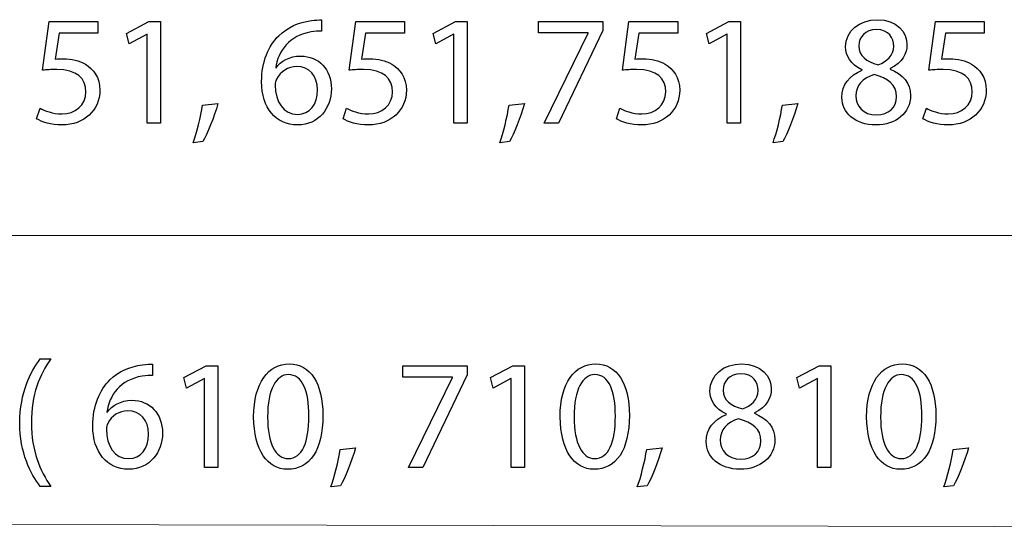
# Model space of a CAD drawing. Units: centimetres. Extents: x -6.8 to 6.8, y -2.4 to 2.4.
# Drawn here: x -1.4 to 0.4, y -2.4 to -1.5 of the extents above; entities that cross this region are included whole.
import ezdxf

# ---------------------------------------------------------------- set-up
doc = ezdxf.new("R2010")
doc.units = ezdxf.units.CM
doc.header["$MEASUREMENT"] = 0
doc.layers.add('Standard layer', color=7, linetype='Continuous')

msp = doc.modelspace()

# ---------------------------------------------------------------- linework, layer by layer
at = {"layer": 'Standard layer', "color": 250}
for points, knots in [([(-1.22673, -1.46183), (-1.22673, -1.46183), (-1.3145, -1.46183), (-1.3145, -1.46183), (-1.3145, -1.46183), (-1.3145, -1.46183), (-1.32635, -1.54988), (-1.32635, -1.54988), (-1.32635, -1.54988), (-1.31958, -1.54903), (-1.31139, -1.54819), (-1.30067, -1.54819), (-1.30067, -1.54819), (-1.26426, -1.54819), (-1.24818, -1.56484), (-1.24818, -1.58854), (-1.24818, -1.58854), (-1.2479, -1.6131), (-1.26822, -1.62834), (-1.29136, -1.62834), (-1.29136, -1.62834), (-1.30829, -1.62834), (-1.32325, -1.62269), (-1.33087, -1.61818), (-1.33087, -1.61818), (-1.33087, -1.61818), (-1.33708, -1.63709), (-1.33708, -1.63709), (-1.33708, -1.63709), (-1.32805, -1.64273), (-1.31139, -1.64837), (-1.29136, -1.64837), (-1.29136, -1.64837), (-1.25156, -1.64837), (-1.22306, -1.62156), (-1.22306, -1.58572), (-1.22306, -1.58572), (-1.22306, -1.56286), (-1.23491, -1.54678), (-1.24931, -1.53887), (-1.24931, -1.53887), (-1.2606, -1.53182), (-1.27442, -1.529), (-1.28882, -1.529), (-1.28882, -1.529), (-1.29559, -1.529), (-1.29954, -1.52928), (-1.30377, -1.52984), (-1.30377, -1.52984), (-1.30377, -1.52984), (-1.29672, -1.48271), (-1.29672, -1.48271), (-1.29672, -1.48271), (-1.29672, -1.48271), (-1.22673, -1.48271), (-1.22673, -1.48271), (-1.22673, -1.48271), (-1.22673, -1.48271), (-1.22673, -1.46183), (-1.22673, -1.46183)], [0, 0, 0, 0, 0.0625, 0.0625, 0.0625, 0.0625, 0.125, 0.125, 0.125, 0.125, 0.1875, 0.1875, 0.1875, 0.1875, 0.25, 0.25, 0.25, 0.25, 0.3125, 0.3125, 0.3125, 0.3125, 0.375, 0.375, 0.375, 0.375, 0.4375, 0.4375, 0.4375, 0.4375, 0.5, 0.5, 0.5, 0.5, 0.5625, 0.5625, 0.5625, 0.5625, 0.625, 0.625, 0.625, 0.625, 0.6875, 0.6875, 0.6875, 0.6875, 0.75, 0.75, 0.75, 0.75, 0.8125, 0.8125, 0.8125, 0.8125, 0.875, 0.875, 0.875, 0.875, 1, 1, 1, 1]), ([(-1.13755, -1.64527), (-1.13755, -1.64527), (-1.11356, -1.64527), (-1.11356, -1.64527), (-1.11356, -1.64527), (-1.11356, -1.64527), (-1.11356, -1.46183), (-1.11356, -1.46183), (-1.11356, -1.46183), (-1.11356, -1.46183), (-1.13472, -1.46183), (-1.13472, -1.46183), (-1.13472, -1.46183), (-1.13472, -1.46183), (-1.1748, -1.48328), (-1.1748, -1.48328), (-1.1748, -1.48328), (-1.1748, -1.48328), (-1.17, -1.50218), (-1.17, -1.50218), (-1.17, -1.50218), (-1.17, -1.50218), (-1.13811, -1.48497), (-1.13811, -1.48497), (-1.13811, -1.48497), (-1.13811, -1.48497), (-1.13755, -1.48497), (-1.13755, -1.48497), (-1.13755, -1.48497), (-1.13755, -1.48497), (-1.13755, -1.64527), (-1.13755, -1.64527)], [0, 0, 0, 0, 0.1111111, 0.1111111, 0.1111111, 0.1111111, 0.2222222, 0.2222222, 0.2222222, 0.2222222, 0.3333333, 0.3333333, 0.3333333, 0.3333333, 0.4444444, 0.4444444, 0.4444444, 0.4444444, 0.5555556, 0.5555556, 0.5555556, 0.5555556, 0.6666667, 0.6666667, 0.6666667, 0.6666667, 0.7777778, 0.7777778, 0.7777778, 0.7777778, 1, 1, 1, 1]), ([(-0.82372, -1.459), (-0.82823, -1.459), (-0.83444, -1.45929), (-0.84178, -1.46042), (-0.84178, -1.46042), (-0.86492, -1.46324), (-0.88524, -1.47255), (-0.90048, -1.48751), (-0.90048, -1.48751), (-0.91882, -1.50557), (-0.93152, -1.53408), (-0.93152, -1.5702), (-0.93152, -1.5702), (-0.93152, -1.61789), (-0.90584, -1.64837), (-0.8669, -1.64837), (-0.8669, -1.64837), (-0.82851, -1.64837), (-0.80565, -1.61733), (-0.80565, -1.58346), (-0.80565, -1.58346), (-0.80565, -1.5479), (-0.82851, -1.5242), (-0.86097, -1.5242), (-0.86097, -1.5242), (-0.88129, -1.5242), (-0.89681, -1.53379), (-0.90556, -1.54565), (-0.90556, -1.54565), (-0.90556, -1.54565), (-0.90612, -1.54565), (-0.90612, -1.54565), (-0.90612, -1.54565), (-0.90189, -1.51517), (-0.88157, -1.48694), (-0.84234, -1.48074), (-0.84234, -1.48074), (-0.83529, -1.47961), (-0.8288, -1.47904), (-0.82372, -1.47932), (-0.82372, -1.47932), (-0.82372, -1.47932), (-0.82372, -1.459), (-0.82372, -1.459)], [0, 0, 0, 0, 0.0833333, 0.0833333, 0.0833333, 0.0833333, 0.1666667, 0.1666667, 0.1666667, 0.1666667, 0.25, 0.25, 0.25, 0.25, 0.3333333, 0.3333333, 0.3333333, 0.3333333, 0.4166667, 0.4166667, 0.4166667, 0.4166667, 0.5, 0.5, 0.5, 0.5, 0.5833333, 0.5833333, 0.5833333, 0.5833333, 0.6666667, 0.6666667, 0.6666667, 0.6666667, 0.75, 0.75, 0.75, 0.75, 0.8333333, 0.8333333, 0.8333333, 0.8333333, 1, 1, 1, 1]), ([(-0.67414, -1.46183), (-0.67414, -1.46183), (-0.76191, -1.46183), (-0.76191, -1.46183), (-0.76191, -1.46183), (-0.76191, -1.46183), (-0.77376, -1.54988), (-0.77376, -1.54988), (-0.77376, -1.54988), (-0.76699, -1.54903), (-0.7588, -1.54819), (-0.74808, -1.54819), (-0.74808, -1.54819), (-0.71167, -1.54819), (-0.69559, -1.56484), (-0.69559, -1.58854), (-0.69559, -1.58854), (-0.69531, -1.6131), (-0.71563, -1.62834), (-0.73877, -1.62834), (-0.73877, -1.62834), (-0.7557, -1.62834), (-0.77066, -1.62269), (-0.77828, -1.61818), (-0.77828, -1.61818), (-0.77828, -1.61818), (-0.78449, -1.63709), (-0.78449, -1.63709), (-0.78449, -1.63709), (-0.77546, -1.64273), (-0.7588, -1.64837), (-0.73877, -1.64837), (-0.73877, -1.64837), (-0.69897, -1.64837), (-0.67047, -1.62156), (-0.67047, -1.58572), (-0.67047, -1.58572), (-0.67047, -1.56286), (-0.68232, -1.54678), (-0.69672, -1.53887), (-0.69672, -1.53887), (-0.70801, -1.53182), (-0.72183, -1.529), (-0.73623, -1.529), (-0.73623, -1.529), (-0.743, -1.529), (-0.74695, -1.52928), (-0.75118, -1.52984), (-0.75118, -1.52984), (-0.75118, -1.52984), (-0.74413, -1.48271), (-0.74413, -1.48271), (-0.74413, -1.48271), (-0.74413, -1.48271), (-0.67414, -1.48271), (-0.67414, -1.48271), (-0.67414, -1.48271), (-0.67414, -1.48271), (-0.67414, -1.46183), (-0.67414, -1.46183)], [0, 0, 0, 0, 0.0625, 0.0625, 0.0625, 0.0625, 0.125, 0.125, 0.125, 0.125, 0.1875, 0.1875, 0.1875, 0.1875, 0.25, 0.25, 0.25, 0.25, 0.3125, 0.3125, 0.3125, 0.3125, 0.375, 0.375, 0.375, 0.375, 0.4375, 0.4375, 0.4375, 0.4375, 0.5, 0.5, 0.5, 0.5, 0.5625, 0.5625, 0.5625, 0.5625, 0.625, 0.625, 0.625, 0.625, 0.6875, 0.6875, 0.6875, 0.6875, 0.75, 0.75, 0.75, 0.75, 0.8125, 0.8125, 0.8125, 0.8125, 0.875, 0.875, 0.875, 0.875, 1, 1, 1, 1]), ([(-0.58496, -1.64527), (-0.58496, -1.64527), (-0.56097, -1.64527), (-0.56097, -1.64527), (-0.56097, -1.64527), (-0.56097, -1.64527), (-0.56097, -1.46183), (-0.56097, -1.46183), (-0.56097, -1.46183), (-0.56097, -1.46183), (-0.58213, -1.46183), (-0.58213, -1.46183), (-0.58213, -1.46183), (-0.58213, -1.46183), (-0.62221, -1.48328), (-0.62221, -1.48328), (-0.62221, -1.48328), (-0.62221, -1.48328), (-0.61741, -1.50218), (-0.61741, -1.50218), (-0.61741, -1.50218), (-0.61741, -1.50218), (-0.58552, -1.48497), (-0.58552, -1.48497), (-0.58552, -1.48497), (-0.58552, -1.48497), (-0.58496, -1.48497), (-0.58496, -1.48497), (-0.58496, -1.48497), (-0.58496, -1.48497), (-0.58496, -1.64527), (-0.58496, -1.64527)], [0, 0, 0, 0, 0.1111111, 0.1111111, 0.1111111, 0.1111111, 0.2222222, 0.2222222, 0.2222222, 0.2222222, 0.3333333, 0.3333333, 0.3333333, 0.3333333, 0.4444444, 0.4444444, 0.4444444, 0.4444444, 0.5555556, 0.5555556, 0.5555556, 0.5555556, 0.6666667, 0.6666667, 0.6666667, 0.6666667, 0.7777778, 0.7777778, 0.7777778, 0.7777778, 1, 1, 1, 1]), ([(-0.43227, -1.46183), (-0.43227, -1.46183), (-0.43227, -1.48243), (-0.43227, -1.48243), (-0.43227, -1.48243), (-0.43227, -1.48243), (-0.34253, -1.48243), (-0.34253, -1.48243), (-0.34253, -1.48243), (-0.34253, -1.48243), (-0.34253, -1.48299), (-0.34253, -1.48299), (-0.34253, -1.48299), (-0.34253, -1.48299), (-0.42211, -1.64527), (-0.42211, -1.64527), (-0.42211, -1.64527), (-0.42211, -1.64527), (-0.39643, -1.64527), (-0.39643, -1.64527), (-0.39643, -1.64527), (-0.39643, -1.64527), (-0.31656, -1.4782), (-0.31656, -1.4782), (-0.31656, -1.4782), (-0.31656, -1.4782), (-0.31656, -1.46183), (-0.31656, -1.46183), (-0.31656, -1.46183), (-0.31656, -1.46183), (-0.43227, -1.46183), (-0.43227, -1.46183)], [0, 0, 0, 0, 0.1111111, 0.1111111, 0.1111111, 0.1111111, 0.2222222, 0.2222222, 0.2222222, 0.2222222, 0.3333333, 0.3333333, 0.3333333, 0.3333333, 0.4444444, 0.4444444, 0.4444444, 0.4444444, 0.5555556, 0.5555556, 0.5555556, 0.5555556, 0.6666667, 0.6666667, 0.6666667, 0.6666667, 0.7777778, 0.7777778, 0.7777778, 0.7777778, 1, 1, 1, 1]), ([(-0.18138, -1.46183), (-0.18138, -1.46183), (-0.26915, -1.46183), (-0.26915, -1.46183), (-0.26915, -1.46183), (-0.26915, -1.46183), (-0.281, -1.54988), (-0.281, -1.54988), (-0.281, -1.54988), (-0.27423, -1.54903), (-0.26604, -1.54819), (-0.25532, -1.54819), (-0.25532, -1.54819), (-0.21891, -1.54819), (-0.20283, -1.56484), (-0.20283, -1.58854), (-0.20283, -1.58854), (-0.20255, -1.6131), (-0.22287, -1.62834), (-0.24601, -1.62834), (-0.24601, -1.62834), (-0.26294, -1.62834), (-0.2779, -1.62269), (-0.28552, -1.61818), (-0.28552, -1.61818), (-0.28552, -1.61818), (-0.29173, -1.63709), (-0.29173, -1.63709), (-0.29173, -1.63709), (-0.2827, -1.64273), (-0.26604, -1.64837), (-0.24601, -1.64837), (-0.24601, -1.64837), (-0.20621, -1.64837), (-0.17771, -1.62156), (-0.17771, -1.58572), (-0.17771, -1.58572), (-0.17771, -1.56286), (-0.18956, -1.54678), (-0.20396, -1.53887), (-0.20396, -1.53887), (-0.21525, -1.53182), (-0.22907, -1.529), (-0.24347, -1.529), (-0.24347, -1.529), (-0.25024, -1.529), (-0.25419, -1.52928), (-0.25842, -1.52984), (-0.25842, -1.52984), (-0.25842, -1.52984), (-0.25137, -1.48271), (-0.25137, -1.48271), (-0.25137, -1.48271), (-0.25137, -1.48271), (-0.18138, -1.48271), (-0.18138, -1.48271), (-0.18138, -1.48271), (-0.18138, -1.48271), (-0.18138, -1.46183), (-0.18138, -1.46183)], [0, 0, 0, 0, 0.0625, 0.0625, 0.0625, 0.0625, 0.125, 0.125, 0.125, 0.125, 0.1875, 0.1875, 0.1875, 0.1875, 0.25, 0.25, 0.25, 0.25, 0.3125, 0.3125, 0.3125, 0.3125, 0.375, 0.375, 0.375, 0.375, 0.4375, 0.4375, 0.4375, 0.4375, 0.5, 0.5, 0.5, 0.5, 0.5625, 0.5625, 0.5625, 0.5625, 0.625, 0.625, 0.625, 0.625, 0.6875, 0.6875, 0.6875, 0.6875, 0.75, 0.75, 0.75, 0.75, 0.8125, 0.8125, 0.8125, 0.8125, 0.875, 0.875, 0.875, 0.875, 1, 1, 1, 1]), ([(-0.0922, -1.64527), (-0.0922, -1.64527), (-0.06821, -1.64527), (-0.06821, -1.64527), (-0.06821, -1.64527), (-0.06821, -1.64527), (-0.06821, -1.46183), (-0.06821, -1.46183), (-0.06821, -1.46183), (-0.06821, -1.46183), (-0.08937, -1.46183), (-0.08937, -1.46183), (-0.08937, -1.46183), (-0.08937, -1.46183), (-0.12945, -1.48328), (-0.12945, -1.48328), (-0.12945, -1.48328), (-0.12945, -1.48328), (-0.12465, -1.50218), (-0.12465, -1.50218), (-0.12465, -1.50218), (-0.12465, -1.50218), (-0.09276, -1.48497), (-0.09276, -1.48497), (-0.09276, -1.48497), (-0.09276, -1.48497), (-0.0922, -1.48497), (-0.0922, -1.48497), (-0.0922, -1.48497), (-0.0922, -1.48497), (-0.0922, -1.64527), (-0.0922, -1.64527)], [0, 0, 0, 0, 0.1111111, 0.1111111, 0.1111111, 0.1111111, 0.2222222, 0.2222222, 0.2222222, 0.2222222, 0.3333333, 0.3333333, 0.3333333, 0.3333333, 0.4444444, 0.4444444, 0.4444444, 0.4444444, 0.5555556, 0.5555556, 0.5555556, 0.5555556, 0.6666667, 0.6666667, 0.6666667, 0.6666667, 0.7777778, 0.7777778, 0.7777778, 0.7777778, 1, 1, 1, 1]), ([(0.15108, -1.5496), (0.1285, -1.55919), (0.11467, -1.57584), (0.11467, -1.59899), (0.11467, -1.59899), (0.11467, -1.6258), (0.13781, -1.64837), (0.1762, -1.64837), (0.1762, -1.64837), (0.21119, -1.64837), (0.23857, -1.62721), (0.23857, -1.59503), (0.23857, -1.59503), (0.23857, -1.57302), (0.22446, -1.55665), (0.2016, -1.54762), (0.2016, -1.54762), (0.2016, -1.54762), (0.2016, -1.54678), (0.2016, -1.54678), (0.2016, -1.54678), (0.22417, -1.53633), (0.23208, -1.5194), (0.23208, -1.50388), (0.23208, -1.50388), (0.23208, -1.48074), (0.21401, -1.45872), (0.17845, -1.45872), (0.17845, -1.45872), (0.146, -1.45872), (0.12145, -1.47848), (0.12145, -1.50755), (0.12145, -1.50755), (0.12145, -1.52335), (0.13019, -1.53916), (0.1508, -1.54875), (0.1508, -1.54875), (0.1508, -1.54875), (0.15108, -1.5496), (0.15108, -1.5496)], [0, 0, 0, 0, 0.0909091, 0.0909091, 0.0909091, 0.0909091, 0.1818182, 0.1818182, 0.1818182, 0.1818182, 0.2727273, 0.2727273, 0.2727273, 0.2727273, 0.3636364, 0.3636364, 0.3636364, 0.3636364, 0.4545455, 0.4545455, 0.4545455, 0.4545455, 0.5454545, 0.5454545, 0.5454545, 0.5454545, 0.6363636, 0.6363636, 0.6363636, 0.6363636, 0.7272727, 0.7272727, 0.7272727, 0.7272727, 0.8181818, 0.8181818, 0.8181818, 0.8181818, 1, 1, 1, 1]), ([(0.37121, -1.46183), (0.37121, -1.46183), (0.28344, -1.46183), (0.28344, -1.46183), (0.28344, -1.46183), (0.28344, -1.46183), (0.27159, -1.54988), (0.27159, -1.54988), (0.27159, -1.54988), (0.27836, -1.54903), (0.28655, -1.54819), (0.29727, -1.54819), (0.29727, -1.54819), (0.33368, -1.54819), (0.34976, -1.56484), (0.34976, -1.58854), (0.34976, -1.58854), (0.35004, -1.6131), (0.32972, -1.62834), (0.30658, -1.62834), (0.30658, -1.62834), (0.28965, -1.62834), (0.27469, -1.62269), (0.26707, -1.61818), (0.26707, -1.61818), (0.26707, -1.61818), (0.26086, -1.63709), (0.26086, -1.63709), (0.26086, -1.63709), (0.26989, -1.64273), (0.28655, -1.64837), (0.30658, -1.64837), (0.30658, -1.64837), (0.34638, -1.64837), (0.37488, -1.62156), (0.37488, -1.58572), (0.37488, -1.58572), (0.37488, -1.56286), (0.36303, -1.54678), (0.34863, -1.53887), (0.34863, -1.53887), (0.33734, -1.53182), (0.32352, -1.529), (0.30912, -1.529), (0.30912, -1.529), (0.30235, -1.529), (0.2984, -1.52928), (0.29417, -1.52984), (0.29417, -1.52984), (0.29417, -1.52984), (0.30122, -1.48271), (0.30122, -1.48271), (0.30122, -1.48271), (0.30122, -1.48271), (0.37121, -1.48271), (0.37121, -1.48271), (0.37121, -1.48271), (0.37121, -1.48271), (0.37121, -1.46183), (0.37121, -1.46183)], [0, 0, 0, 0, 0.0625, 0.0625, 0.0625, 0.0625, 0.125, 0.125, 0.125, 0.125, 0.1875, 0.1875, 0.1875, 0.1875, 0.25, 0.25, 0.25, 0.25, 0.3125, 0.3125, 0.3125, 0.3125, 0.375, 0.375, 0.375, 0.375, 0.4375, 0.4375, 0.4375, 0.4375, 0.5, 0.5, 0.5, 0.5, 0.5625, 0.5625, 0.5625, 0.5625, 0.625, 0.625, 0.625, 0.625, 0.6875, 0.6875, 0.6875, 0.6875, 0.75, 0.75, 0.75, 0.75, 0.8125, 0.8125, 0.8125, 0.8125, 0.875, 0.875, 0.875, 0.875, 1, 1, 1, 1]), ([(0.17704, -1.4765), (0.19934, -1.4765), (0.20809, -1.49174), (0.20809, -1.50642), (0.20809, -1.50642), (0.20809, -1.52307), (0.19595, -1.53436), (0.18015, -1.53972), (0.18015, -1.53972), (0.15898, -1.53408), (0.14487, -1.5242), (0.14515, -1.50585), (0.14515, -1.50585), (0.14515, -1.49005), (0.15644, -1.4765), (0.17704, -1.4765)], [0, 0, 0, 0, 0.2, 0.2, 0.2, 0.2, 0.4, 0.4, 0.4, 0.4, 0.6, 0.6, 0.6, 0.6, 1, 1, 1, 1]), ([(-0.86633, -1.62918), (-0.89258, -1.62918), (-0.90669, -1.60661), (-0.90697, -1.57641), (-0.90697, -1.57641), (-0.90697, -1.57189), (-0.90584, -1.56851), (-0.90443, -1.56568), (-0.90443, -1.56568), (-0.89766, -1.55214), (-0.88355, -1.54311), (-0.86859, -1.54311), (-0.86859, -1.54311), (-0.84573, -1.54311), (-0.83077, -1.55891), (-0.83077, -1.58516), (-0.83077, -1.58516), (-0.83077, -1.6114), (-0.84517, -1.62918), (-0.86633, -1.62918)], [0, 0, 0, 0, 0.1666667, 0.1666667, 0.1666667, 0.1666667, 0.3333333, 0.3333333, 0.3333333, 0.3333333, 0.5, 0.5, 0.5, 0.5, 0.6666667, 0.6666667, 0.6666667, 0.6666667, 1, 1, 1, 1]), ([(0.17676, -1.63031), (0.15334, -1.63031), (0.13923, -1.61394), (0.14007, -1.5956), (0.14007, -1.5956), (0.14007, -1.5781), (0.15164, -1.56371), (0.17309, -1.5575), (0.17309, -1.5575), (0.19793, -1.56456), (0.21345, -1.57556), (0.21345, -1.59757), (0.21345, -1.59757), (0.21345, -1.61648), (0.19906, -1.63031), (0.17676, -1.63031)], [0, 0, 0, 0, 0.2, 0.2, 0.2, 0.2, 0.4, 0.4, 0.4, 0.4, 0.6, 0.6, 0.6, 0.6, 1, 1, 1, 1]), ([(-1.03736, -1.67829), (-1.02945, -1.66503), (-1.01704, -1.6337), (-1.01026, -1.60971), (-1.01026, -1.60971), (-1.01026, -1.60971), (-1.03792, -1.61253), (-1.03792, -1.61253), (-1.03792, -1.61253), (-1.04103, -1.63313), (-1.04865, -1.66333), (-1.05485, -1.68027), (-1.05485, -1.68027), (-1.05485, -1.68027), (-1.03736, -1.67829), (-1.03736, -1.67829)], [0, 0, 0, 0, 0.2, 0.2, 0.2, 0.2, 0.4, 0.4, 0.4, 0.4, 0.6, 0.6, 0.6, 0.6, 1, 1, 1, 1]), ([(-0.48477, -1.67829), (-0.47686, -1.66503), (-0.46445, -1.6337), (-0.45767, -1.60971), (-0.45767, -1.60971), (-0.45767, -1.60971), (-0.48533, -1.61253), (-0.48533, -1.61253), (-0.48533, -1.61253), (-0.48844, -1.63313), (-0.49606, -1.66333), (-0.50226, -1.68027), (-0.50226, -1.68027), (-0.50226, -1.68027), (-0.48477, -1.67829), (-0.48477, -1.67829)], [0, 0, 0, 0, 0.2, 0.2, 0.2, 0.2, 0.4, 0.4, 0.4, 0.4, 0.6, 0.6, 0.6, 0.6, 1, 1, 1, 1]), ([(0.00799, -1.67829), (0.0159, -1.66503), (0.02831, -1.6337), (0.03509, -1.60971), (0.03509, -1.60971), (0.03509, -1.60971), (0.00743, -1.61253), (0.00743, -1.61253), (0.00743, -1.61253), (0.00432, -1.63313), (-0.0033, -1.66333), (-0.0095, -1.68027), (-0.0095, -1.68027), (-0.0095, -1.68027), (0.00799, -1.67829), (0.00799, -1.67829)], [0, 0, 0, 0, 0.2, 0.2, 0.2, 0.2, 0.4, 0.4, 0.4, 0.4, 0.6, 0.6, 0.6, 0.6, 1, 1, 1, 1]), ([(-1.33052, -2.06948), (-1.3483, -2.09319), (-1.36721, -2.12959), (-1.36749, -2.18491), (-1.36749, -2.18491), (-1.36749, -2.23994), (-1.3483, -2.27606), (-1.33052, -2.29949), (-1.33052, -2.29949), (-1.33052, -2.29949), (-1.31133, -2.29949), (-1.31133, -2.29949), (-1.31133, -2.29949), (-1.33108, -2.27127), (-1.3466, -2.23542), (-1.3466, -2.18519), (-1.3466, -2.18519), (-1.3466, -2.13383), (-1.33193, -2.09742), (-1.31133, -2.06948), (-1.31133, -2.06948), (-1.31133, -2.06948), (-1.33052, -2.06948), (-1.33052, -2.06948)], [0, 0, 0, 0, 0.1428571, 0.1428571, 0.1428571, 0.1428571, 0.2857143, 0.2857143, 0.2857143, 0.2857143, 0.4285714, 0.4285714, 0.4285714, 0.4285714, 0.5714286, 0.5714286, 0.5714286, 0.5714286, 0.7142857, 0.7142857, 0.7142857, 0.7142857, 1, 1, 1, 1]), ([(-1.12817, -2.07907), (-1.13268, -2.07907), (-1.13889, -2.07936), (-1.14623, -2.08049), (-1.14623, -2.08049), (-1.16937, -2.08331), (-1.18969, -2.09262), (-1.20493, -2.10758), (-1.20493, -2.10758), (-1.22327, -2.12564), (-1.23597, -2.15415), (-1.23597, -2.19027), (-1.23597, -2.19027), (-1.23597, -2.23796), (-1.21029, -2.26844), (-1.17135, -2.26844), (-1.17135, -2.26844), (-1.13296, -2.26844), (-1.1101, -2.2374), (-1.1101, -2.20353), (-1.1101, -2.20353), (-1.1101, -2.16797), (-1.13296, -2.14427), (-1.16542, -2.14427), (-1.16542, -2.14427), (-1.18574, -2.14427), (-1.20126, -2.15386), (-1.21001, -2.16572), (-1.21001, -2.16572), (-1.21001, -2.16572), (-1.21057, -2.16572), (-1.21057, -2.16572), (-1.21057, -2.16572), (-1.20634, -2.13524), (-1.18602, -2.10701), (-1.14679, -2.10081), (-1.14679, -2.10081), (-1.13974, -2.09968), (-1.13325, -2.09911), (-1.12817, -2.09939), (-1.12817, -2.09939), (-1.12817, -2.09939), (-1.12817, -2.07907), (-1.12817, -2.07907)], [0, 0, 0, 0, 0.0833333, 0.0833333, 0.0833333, 0.0833333, 0.1666667, 0.1666667, 0.1666667, 0.1666667, 0.25, 0.25, 0.25, 0.25, 0.3333333, 0.3333333, 0.3333333, 0.3333333, 0.4166667, 0.4166667, 0.4166667, 0.4166667, 0.5, 0.5, 0.5, 0.5, 0.5833333, 0.5833333, 0.5833333, 0.5833333, 0.6666667, 0.6666667, 0.6666667, 0.6666667, 0.75, 0.75, 0.75, 0.75, 0.8333333, 0.8333333, 0.8333333, 0.8333333, 1, 1, 1, 1]), ([(-1.03419, -2.26534), (-1.03419, -2.26534), (-1.0102, -2.26534), (-1.0102, -2.26534), (-1.0102, -2.26534), (-1.0102, -2.26534), (-1.0102, -2.0819), (-1.0102, -2.0819), (-1.0102, -2.0819), (-1.0102, -2.0819), (-1.03136, -2.0819), (-1.03136, -2.0819), (-1.03136, -2.0819), (-1.03136, -2.0819), (-1.07144, -2.10335), (-1.07144, -2.10335), (-1.07144, -2.10335), (-1.07144, -2.10335), (-1.06664, -2.12225), (-1.06664, -2.12225), (-1.06664, -2.12225), (-1.06664, -2.12225), (-1.03475, -2.10504), (-1.03475, -2.10504), (-1.03475, -2.10504), (-1.03475, -2.10504), (-1.03419, -2.10504), (-1.03419, -2.10504), (-1.03419, -2.10504), (-1.03419, -2.10504), (-1.03419, -2.26534), (-1.03419, -2.26534)], [0, 0, 0, 0, 0.1111111, 0.1111111, 0.1111111, 0.1111111, 0.2222222, 0.2222222, 0.2222222, 0.2222222, 0.3333333, 0.3333333, 0.3333333, 0.3333333, 0.4444444, 0.4444444, 0.4444444, 0.4444444, 0.5555556, 0.5555556, 0.5555556, 0.5555556, 0.6666667, 0.6666667, 0.6666667, 0.6666667, 0.7777778, 0.7777778, 0.7777778, 0.7777778, 1, 1, 1, 1]), ([(-0.88179, -2.07879), (-0.91904, -2.07879), (-0.94585, -2.11238), (-0.94585, -2.17418), (-0.94585, -2.17418), (-0.94529, -2.23486), (-0.92073, -2.26844), (-0.88489, -2.26844), (-0.88489, -2.26844), (-0.84453, -2.26844), (-0.82111, -2.23401), (-0.82111, -2.17164), (-0.82111, -2.17164), (-0.82111, -2.11322), (-0.8434, -2.07879), (-0.88179, -2.07879)], [0, 0, 0, 0, 0.2, 0.2, 0.2, 0.2, 0.4, 0.4, 0.4, 0.4, 0.6, 0.6, 0.6, 0.6, 1, 1, 1, 1]), ([(-0.67689, -2.0819), (-0.67689, -2.0819), (-0.67689, -2.1025), (-0.67689, -2.1025), (-0.67689, -2.1025), (-0.67689, -2.1025), (-0.58715, -2.1025), (-0.58715, -2.1025), (-0.58715, -2.1025), (-0.58715, -2.1025), (-0.58715, -2.10306), (-0.58715, -2.10306), (-0.58715, -2.10306), (-0.58715, -2.10306), (-0.66673, -2.26534), (-0.66673, -2.26534), (-0.66673, -2.26534), (-0.66673, -2.26534), (-0.64105, -2.26534), (-0.64105, -2.26534), (-0.64105, -2.26534), (-0.64105, -2.26534), (-0.56118, -2.09827), (-0.56118, -2.09827), (-0.56118, -2.09827), (-0.56118, -2.09827), (-0.56118, -2.0819), (-0.56118, -2.0819), (-0.56118, -2.0819), (-0.56118, -2.0819), (-0.67689, -2.0819), (-0.67689, -2.0819)], [0, 0, 0, 0, 0.1111111, 0.1111111, 0.1111111, 0.1111111, 0.2222222, 0.2222222, 0.2222222, 0.2222222, 0.3333333, 0.3333333, 0.3333333, 0.3333333, 0.4444444, 0.4444444, 0.4444444, 0.4444444, 0.5555556, 0.5555556, 0.5555556, 0.5555556, 0.6666667, 0.6666667, 0.6666667, 0.6666667, 0.7777778, 0.7777778, 0.7777778, 0.7777778, 1, 1, 1, 1]), ([(-0.4816, -2.26534), (-0.4816, -2.26534), (-0.45761, -2.26534), (-0.45761, -2.26534), (-0.45761, -2.26534), (-0.45761, -2.26534), (-0.45761, -2.0819), (-0.45761, -2.0819), (-0.45761, -2.0819), (-0.45761, -2.0819), (-0.47877, -2.0819), (-0.47877, -2.0819), (-0.47877, -2.0819), (-0.47877, -2.0819), (-0.51885, -2.10335), (-0.51885, -2.10335), (-0.51885, -2.10335), (-0.51885, -2.10335), (-0.51405, -2.12225), (-0.51405, -2.12225), (-0.51405, -2.12225), (-0.51405, -2.12225), (-0.48216, -2.10504), (-0.48216, -2.10504), (-0.48216, -2.10504), (-0.48216, -2.10504), (-0.4816, -2.10504), (-0.4816, -2.10504), (-0.4816, -2.10504), (-0.4816, -2.10504), (-0.4816, -2.26534), (-0.4816, -2.26534)], [0, 0, 0, 0, 0.1111111, 0.1111111, 0.1111111, 0.1111111, 0.2222222, 0.2222222, 0.2222222, 0.2222222, 0.3333333, 0.3333333, 0.3333333, 0.3333333, 0.4444444, 0.4444444, 0.4444444, 0.4444444, 0.5555556, 0.5555556, 0.5555556, 0.5555556, 0.6666667, 0.6666667, 0.6666667, 0.6666667, 0.7777778, 0.7777778, 0.7777778, 0.7777778, 1, 1, 1, 1]), ([(-0.3292, -2.07879), (-0.36645, -2.07879), (-0.39326, -2.11238), (-0.39326, -2.17418), (-0.39326, -2.17418), (-0.3927, -2.23486), (-0.36814, -2.26844), (-0.3323, -2.26844), (-0.3323, -2.26844), (-0.29194, -2.26844), (-0.26852, -2.23401), (-0.26852, -2.17164), (-0.26852, -2.17164), (-0.26852, -2.11322), (-0.29081, -2.07879), (-0.3292, -2.07879)], [0, 0, 0, 0, 0.2, 0.2, 0.2, 0.2, 0.4, 0.4, 0.4, 0.4, 0.6, 0.6, 0.6, 0.6, 1, 1, 1, 1]), ([(-0.09354, -2.16967), (-0.11612, -2.17926), (-0.12995, -2.19591), (-0.12995, -2.21906), (-0.12995, -2.21906), (-0.12995, -2.24587), (-0.10681, -2.26844), (-0.06842, -2.26844), (-0.06842, -2.26844), (-0.03343, -2.26844), (-0.00605, -2.24728), (-0.00605, -2.2151), (-0.00605, -2.2151), (-0.00605, -2.19309), (-0.02016, -2.17672), (-0.04302, -2.16769), (-0.04302, -2.16769), (-0.04302, -2.16769), (-0.04302, -2.16685), (-0.04302, -2.16685), (-0.04302, -2.16685), (-0.02045, -2.1564), (-0.01254, -2.13947), (-0.01254, -2.12395), (-0.01254, -2.12395), (-0.01254, -2.10081), (-0.03061, -2.07879), (-0.06617, -2.07879), (-0.06617, -2.07879), (-0.09862, -2.07879), (-0.12317, -2.09855), (-0.12317, -2.12762), (-0.12317, -2.12762), (-0.12317, -2.14342), (-0.11443, -2.15923), (-0.09382, -2.16882), (-0.09382, -2.16882), (-0.09382, -2.16882), (-0.09354, -2.16967), (-0.09354, -2.16967)], [0, 0, 0, 0, 0.0909091, 0.0909091, 0.0909091, 0.0909091, 0.1818182, 0.1818182, 0.1818182, 0.1818182, 0.2727273, 0.2727273, 0.2727273, 0.2727273, 0.3636364, 0.3636364, 0.3636364, 0.3636364, 0.4545455, 0.4545455, 0.4545455, 0.4545455, 0.5454545, 0.5454545, 0.5454545, 0.5454545, 0.6363636, 0.6363636, 0.6363636, 0.6363636, 0.7272727, 0.7272727, 0.7272727, 0.7272727, 0.8181818, 0.8181818, 0.8181818, 0.8181818, 1, 1, 1, 1]), ([(0.07099, -2.26534), (0.07099, -2.26534), (0.09498, -2.26534), (0.09498, -2.26534), (0.09498, -2.26534), (0.09498, -2.26534), (0.09498, -2.0819), (0.09498, -2.0819), (0.09498, -2.0819), (0.09498, -2.0819), (0.07382, -2.0819), (0.07382, -2.0819), (0.07382, -2.0819), (0.07382, -2.0819), (0.03374, -2.10335), (0.03374, -2.10335), (0.03374, -2.10335), (0.03374, -2.10335), (0.03854, -2.12225), (0.03854, -2.12225), (0.03854, -2.12225), (0.03854, -2.12225), (0.07043, -2.10504), (0.07043, -2.10504), (0.07043, -2.10504), (0.07043, -2.10504), (0.07099, -2.10504), (0.07099, -2.10504), (0.07099, -2.10504), (0.07099, -2.10504), (0.07099, -2.26534), (0.07099, -2.26534)], [0, 0, 0, 0, 0.1111111, 0.1111111, 0.1111111, 0.1111111, 0.2222222, 0.2222222, 0.2222222, 0.2222222, 0.3333333, 0.3333333, 0.3333333, 0.3333333, 0.4444444, 0.4444444, 0.4444444, 0.4444444, 0.5555556, 0.5555556, 0.5555556, 0.5555556, 0.6666667, 0.6666667, 0.6666667, 0.6666667, 0.7777778, 0.7777778, 0.7777778, 0.7777778, 1, 1, 1, 1]), ([(0.22339, -2.07879), (0.18614, -2.07879), (0.15933, -2.11238), (0.15933, -2.17418), (0.15933, -2.17418), (0.15989, -2.23486), (0.18445, -2.26844), (0.22029, -2.26844), (0.22029, -2.26844), (0.26065, -2.26844), (0.28407, -2.23401), (0.28407, -2.17164), (0.28407, -2.17164), (0.28407, -2.11322), (0.26178, -2.07879), (0.22339, -2.07879)], [0, 0, 0, 0, 0.2, 0.2, 0.2, 0.2, 0.4, 0.4, 0.4, 0.4, 0.6, 0.6, 0.6, 0.6, 1, 1, 1, 1]), ([(-0.88348, -2.09798), (-0.85752, -2.09798), (-0.84623, -2.12762), (-0.84623, -2.17277), (-0.84623, -2.17277), (-0.84623, -2.21962), (-0.85836, -2.24925), (-0.88348, -2.24925), (-0.88348, -2.24925), (-0.90606, -2.24925), (-0.92073, -2.22216), (-0.92073, -2.17447), (-0.92073, -2.17447), (-0.92073, -2.12451), (-0.90493, -2.09798), (-0.88348, -2.09798)], [0, 0, 0, 0, 0.2, 0.2, 0.2, 0.2, 0.4, 0.4, 0.4, 0.4, 0.6, 0.6, 0.6, 0.6, 1, 1, 1, 1]), ([(-0.33089, -2.09798), (-0.30493, -2.09798), (-0.29364, -2.12762), (-0.29364, -2.17277), (-0.29364, -2.17277), (-0.29364, -2.21962), (-0.30577, -2.24925), (-0.33089, -2.24925), (-0.33089, -2.24925), (-0.35347, -2.24925), (-0.36814, -2.22216), (-0.36814, -2.17447), (-0.36814, -2.17447), (-0.36814, -2.12451), (-0.35234, -2.09798), (-0.33089, -2.09798)], [0, 0, 0, 0, 0.2, 0.2, 0.2, 0.2, 0.4, 0.4, 0.4, 0.4, 0.6, 0.6, 0.6, 0.6, 1, 1, 1, 1]), ([(-0.06758, -2.09657), (-0.04528, -2.09657), (-0.03653, -2.11181), (-0.03653, -2.12649), (-0.03653, -2.12649), (-0.03653, -2.14314), (-0.04867, -2.15443), (-0.06447, -2.15979), (-0.06447, -2.15979), (-0.08564, -2.15415), (-0.09975, -2.14427), (-0.09947, -2.12592), (-0.09947, -2.12592), (-0.09947, -2.11012), (-0.08818, -2.09657), (-0.06758, -2.09657)], [0, 0, 0, 0, 0.2, 0.2, 0.2, 0.2, 0.4, 0.4, 0.4, 0.4, 0.6, 0.6, 0.6, 0.6, 1, 1, 1, 1]), ([(0.2217, -2.09798), (0.24766, -2.09798), (0.25895, -2.12762), (0.25895, -2.17277), (0.25895, -2.17277), (0.25895, -2.21962), (0.24682, -2.24925), (0.2217, -2.24925), (0.2217, -2.24925), (0.19912, -2.24925), (0.18445, -2.22216), (0.18445, -2.17447), (0.18445, -2.17447), (0.18445, -2.12451), (0.20025, -2.09798), (0.2217, -2.09798)], [0, 0, 0, 0, 0.2, 0.2, 0.2, 0.2, 0.4, 0.4, 0.4, 0.4, 0.6, 0.6, 0.6, 0.6, 1, 1, 1, 1]), ([(-1.17078, -2.24925), (-1.19703, -2.24925), (-1.21114, -2.22668), (-1.21142, -2.19648), (-1.21142, -2.19648), (-1.21142, -2.19196), (-1.21029, -2.18858), (-1.20888, -2.18575), (-1.20888, -2.18575), (-1.20211, -2.17221), (-1.188, -2.16318), (-1.17304, -2.16318), (-1.17304, -2.16318), (-1.15018, -2.16318), (-1.13522, -2.17898), (-1.13522, -2.20523), (-1.13522, -2.20523), (-1.13522, -2.23147), (-1.14962, -2.24925), (-1.17078, -2.24925)], [0, 0, 0, 0, 0.1666667, 0.1666667, 0.1666667, 0.1666667, 0.3333333, 0.3333333, 0.3333333, 0.3333333, 0.5, 0.5, 0.5, 0.5, 0.6666667, 0.6666667, 0.6666667, 0.6666667, 1, 1, 1, 1]), ([(-0.06786, -2.25038), (-0.09128, -2.25038), (-0.10539, -2.23401), (-0.10455, -2.21567), (-0.10455, -2.21567), (-0.10455, -2.19817), (-0.09298, -2.18378), (-0.07153, -2.17757), (-0.07153, -2.17757), (-0.04669, -2.18463), (-0.03117, -2.19563), (-0.03117, -2.21764), (-0.03117, -2.21764), (-0.03117, -2.23655), (-0.04556, -2.25038), (-0.06786, -2.25038)], [0, 0, 0, 0, 0.2, 0.2, 0.2, 0.2, 0.4, 0.4, 0.4, 0.4, 0.6, 0.6, 0.6, 0.6, 1, 1, 1, 1]), ([(-0.78922, -2.29836), (-0.78131, -2.2851), (-0.7689, -2.25377), (-0.76212, -2.22978), (-0.76212, -2.22978), (-0.76212, -2.22978), (-0.78978, -2.2326), (-0.78978, -2.2326), (-0.78978, -2.2326), (-0.79289, -2.2532), (-0.80051, -2.2834), (-0.80671, -2.30034), (-0.80671, -2.30034), (-0.80671, -2.30034), (-0.78922, -2.29836), (-0.78922, -2.29836)], [0, 0, 0, 0, 0.2, 0.2, 0.2, 0.2, 0.4, 0.4, 0.4, 0.4, 0.6, 0.6, 0.6, 0.6, 1, 1, 1, 1]), ([(-0.23663, -2.29836), (-0.22872, -2.2851), (-0.21631, -2.25377), (-0.20953, -2.22978), (-0.20953, -2.22978), (-0.20953, -2.22978), (-0.23719, -2.2326), (-0.23719, -2.2326), (-0.23719, -2.2326), (-0.2403, -2.2532), (-0.24792, -2.2834), (-0.25412, -2.30034), (-0.25412, -2.30034), (-0.25412, -2.30034), (-0.23663, -2.29836), (-0.23663, -2.29836)], [0, 0, 0, 0, 0.2, 0.2, 0.2, 0.2, 0.4, 0.4, 0.4, 0.4, 0.6, 0.6, 0.6, 0.6, 1, 1, 1, 1]), ([(0.31596, -2.29836), (0.32387, -2.2851), (0.33628, -2.25377), (0.34306, -2.22978), (0.34306, -2.22978), (0.34306, -2.22978), (0.3154, -2.2326), (0.3154, -2.2326), (0.3154, -2.2326), (0.31229, -2.2532), (0.30467, -2.2834), (0.29847, -2.30034), (0.29847, -2.30034), (0.29847, -2.30034), (0.31596, -2.29836), (0.31596, -2.29836)], [0, 0, 0, 0, 0.2, 0.2, 0.2, 0.2, 0.4, 0.4, 0.4, 0.4, 0.6, 0.6, 0.6, 0.6, 1, 1, 1, 1])]:
    msp.add_open_spline(points, degree=3, knots=knots, dxfattribs=at)
at = {"layer": 'Standard layer', "color": 250, "lineweight": 5}
for points in [[(4.24645, -1.84768), (4.24645, -1.84768), (-5.59742, -1.84768), (-5.59742, -1.84768)], [(4.60955, -2.3802), (4.60955, -2.3802), (-5.93779, -2.35925), (-5.93779, -2.35925)]]:
    msp.add_open_spline(points, degree=3, dxfattribs=at)

doc.saveas('drawing.dxf')
